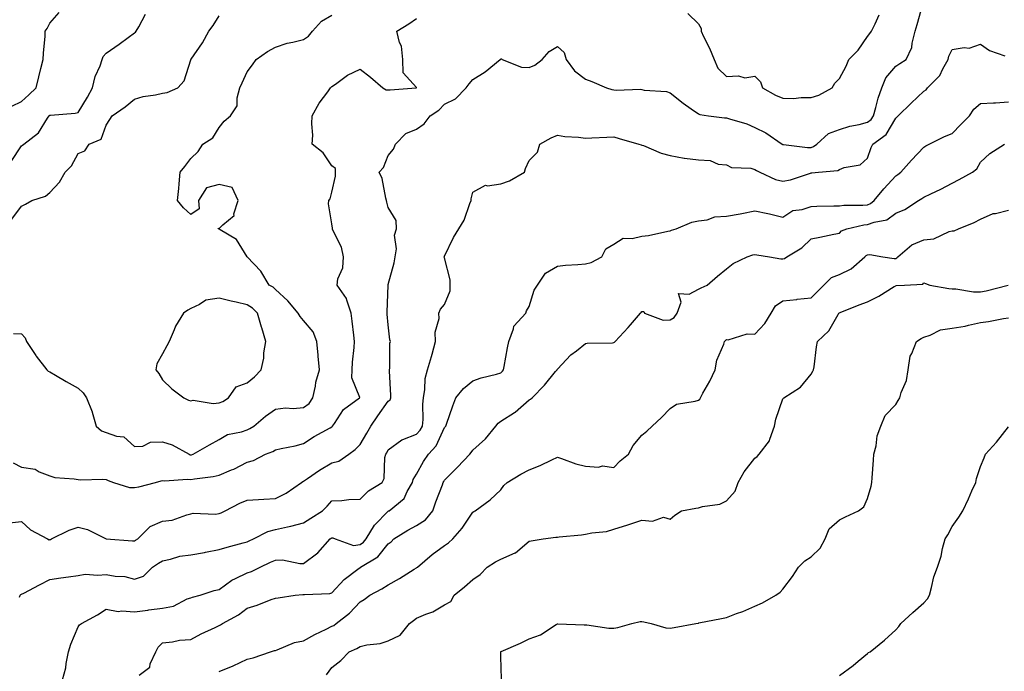
# Model space of a CAD drawing. Units: inches. Extents: x 920963 to 923603, y 7342778 to 7345418.
# Drawn here: x 921847 to 922197, y 7343995 to 7344226 of the extents above; entities that cross this region are included whole.
import ezdxf

# ---------------------------------------------------------------- set-up
doc = ezdxf.new("R2010")
doc.units = ezdxf.units.IN
doc.header["$MEASUREMENT"] = 0
doc.layers.add('Contour_92097342', color=7, linetype='Continuous', true_color=0x66b59e)

msp = doc.modelspace()

# ---------------------------------------------------------------- linework, layer by layer
at = {"layer": 'Contour_92097342'}
for points in [[(921843.69, 7344047.56, 3333), (921848.05, 7344048.11, 3333), (921851.23, 7344045.1, 3333), (921857.26, 7344041.92, 3333), (921857.76, 7344041.63, 3333), (921858.05, 7344041.65, 3333), (921858.26, 7344041.71, 3333), (921858.65, 7344041.92, 3333), (921864.92, 7344045.05, 3333), (921868.05, 7344046.11, 3333), (921871.41, 7344045.28, 3333), (921878.01, 7344041.92, 3333), (921878.04, 7344041.91, 3333), (921878.07, 7344041.9, 3333), (921887.4, 7344041.27, 3333), (921888.05, 7344041.23, 3333), (921888.47, 7344041.5, 3333), (921889.21, 7344041.92, 3333), (921893.62, 7344046.35, 3333), (921898.05, 7344048.16, 3333), (921901.38, 7344048.59, 3333), (921906.63, 7344050.5, 3333), (921908.05, 7344050.78, 3333), (921908.89, 7344051.08, 3333), (921916.81, 7344050.68, 3333), (921918.05, 7344050.92, 3333), (921918.77, 7344051.2, 3333), (921920.19, 7344051.92, 3333), (921925.42, 7344054.55, 3333), (921928.05, 7344055.67, 3333), (921932, 7344055.87, 3333), (921933.94, 7344056.03, 3333), (921938.05, 7344056.22, 3333), (921941.86, 7344058.11, 3333), (921947.32, 7344061.92, 3333), (921947.73, 7344062.24, 3333), (921948.05, 7344062.36, 3333), (921949.48, 7344063.35, 3333), (921953.64, 7344066.33, 3333), (921958.05, 7344068.86, 3333), (921960.52, 7344069.45, 3333), (921964.09, 7344071.92, 3333), (921966.35, 7344073.62, 3333), (921968.05, 7344075.39, 3333), (921970.51, 7344079.46, 3333), (921971.85, 7344081.92, 3333), (921974.37, 7344085.6, 3333), (921978.05, 7344090.8, 3333), (921978.69, 7344091.28, 3333), (921978.95, 7344091.92, 3333), (921978.94, 7344092.81, 3333), (921978.49, 7344101.48, 3333), (921978.49, 7344101.92, 3333), (921978.58, 7344102.45, 3333), (921978.67, 7344111.3, 3333), (921978.83, 7344111.92, 3333), (921978.66, 7344112.53, 3333), (921978.05, 7344117.8, 3333), (921977.73, 7344121.6, 3333), (921977.7, 7344121.92, 3333), (921977.69, 7344122.28, 3333), (921977.99, 7344131.86, 3333), (921977.98, 7344131.92, 3333), (921977.98, 7344131.99, 3333), (921978.05, 7344132.17, 3333), (921980.15, 7344139.82, 3333), (921980.52, 7344141.92, 3333), (921980.95, 7344144.82, 3333), (921980.3, 7344149.67, 3333), (921980.96, 7344151.92, 3333), (921980.9, 7344154.77, 3333), (921978.05, 7344159.48, 3333), (921977.51, 7344161.38, 3333), (921977.46, 7344161.92, 3333), (921977.18, 7344162.79, 3333), (921975.86, 7344169.73, 3333), (921974.83, 7344171.92, 3333), (921976.4, 7344173.57, 3333), (921978.05, 7344177.88, 3333), (921979.89, 7344180.08, 3333), (921980.67, 7344181.92, 3333), (921984.33, 7344185.64, 3333), (921988.05, 7344187.22, 3333), (921990.82, 7344189.15, 3333), (921992.98, 7344191.92, 3333), (921996.04, 7344193.93, 3333), (921998.05, 7344196.1, 3333), (922001.96, 7344198.01, 3333), (922005.71, 7344201.92, 3333), (922006.71, 7344203.26, 3333), (922008.05, 7344204.83, 3333), (922012.47, 7344207.5, 3333), (922017.76, 7344211.92, 3333), (922017.94, 7344212.03, 3333), (922018.05, 7344212.17, 3333), (922018.23, 7344212.1, 3333), (922018.51, 7344211.92, 3333), (922025.34, 7344209.21, 3333), (922028.05, 7344209.12, 3333), (922030.1, 7344209.87, 3333), (922032.63, 7344211.92, 3333), (922035.17, 7344214.8, 3333), (922038.05, 7344216.53, 3333), (922040.48, 7344214.35, 3333), (922041.12, 7344211.92, 3333), (922044.07, 7344207.94, 3333), (922048.05, 7344204.99, 3333), (922050.23, 7344204.1, 3333), (922055.49, 7344201.92, 3333), (922057.37, 7344201.24, 3333), (922058.05, 7344201.15, 3333), (922058.89, 7344201.08, 3333), (922067.49, 7344201.36, 3333), (922068.05, 7344201.3, 3333), (922068.87, 7344201.1, 3333), (922076.71, 7344200.58, 3333), (922078.05, 7344200.05, 3333), (922082.6, 7344196.47, 3333), (922085.52, 7344194.45, 3333), (922088.05, 7344192.66, 3333), (922088.52, 7344192.39, 3333), (922091.59, 7344191.92, 3333), (922097.35, 7344191.22, 3333), (922098.05, 7344191.25, 3333), (922099.09, 7344190.88, 3333), (922105.21, 7344189.08, 3333), (922108.05, 7344187.82, 3333), (922112.03, 7344185.9, 3333), (922117.76, 7344181.92, 3333), (922117.94, 7344181.81, 3333), (922118.05, 7344181.75, 3333), (922118.2, 7344181.77, 3333), (922126.79, 7344180.66, 3333), (922128.05, 7344180.76, 3333), (922128.92, 7344181.05, 3333), (922130.02, 7344181.92, 3333), (922134.24, 7344185.73, 3333), (922138.05, 7344187.15, 3333), (922141.74, 7344188.23, 3333), (922145.04, 7344188.91, 3333), (922148.05, 7344189.68, 3333), (922149.3, 7344190.67, 3333), (922150.16, 7344191.92, 3333), (922151.03, 7344194.9, 3333), (922151.77, 7344198.2, 3333), (922153.1, 7344201.92, 3333), (922154.52, 7344205.45, 3333), (922158.05, 7344209.59, 3333), (922159.45, 7344210.52, 3333), (922161.73, 7344211.92, 3333), (922163.81, 7344216.16, 3333), (922163.83, 7344217.7, 3333), (922164.89, 7344221.92, 3333), (922165.61, 7344224.36, 3333), (922167.64, 7344231.51, 3333)], [(921844.28, 7344175.69, 3337), (921848.05, 7344181.25, 3337), (921848.4, 7344181.57, 3337), (921848.85, 7344181.92, 3337), (921854.08, 7344185.89, 3337), (921857.25, 7344191.12, 3337), (921857.81, 7344191.92, 3337), (921857.93, 7344192.04, 3337), (921858.05, 7344192.14, 3337), (921858.32, 7344192.19, 3337), (921867.09, 7344192.88, 3337), (921868.05, 7344193.1, 3337), (921871.36, 7344198.61, 3337), (921873.21, 7344201.92, 3337), (921874.1, 7344205.87, 3337), (921875.85, 7344209.72, 3337), (921876.58, 7344211.92, 3337), (921876.96, 7344213.01, 3337), (921878.05, 7344214.16, 3337), (921882.62, 7344217.35, 3337), (921885.85, 7344219.72, 3337), (921888.05, 7344221.32, 3337), (921888.38, 7344221.59, 3337), (921888.62, 7344221.92, 3337), (921889.67, 7344223.54, 3337), (921891.97, 7344228, 3337)], [(921844.63, 7344195.34, 3338), (921848.05, 7344197.06, 3338), (921850.56, 7344199.41, 3338), (921853.21, 7344201.92, 3338), (921854.15, 7344205.82, 3338), (921854.88, 7344208.75, 3338), (921855.66, 7344211.92, 3338), (921855.75, 7344214.22, 3338), (921856.36, 7344220.23, 3338), (921856.43, 7344221.92, 3338), (921857.07, 7344222.9, 3338), (921858.05, 7344224.78, 3338), (921861.39, 7344228.58, 3338)], [(921844.63, 7344155.34, 3336), (921848.05, 7344159.93, 3336), (921849.4, 7344160.57, 3336), (921851.64, 7344161.92, 3336), (921856.54, 7344163.43, 3336), (921858.05, 7344164.8, 3336), (921861.53, 7344168.44, 3336), (921863.48, 7344171.92, 3336), (921865.71, 7344174.26, 3336), (921868.05, 7344178.61, 3336), (921870.42, 7344179.55, 3336), (921872.02, 7344181.92, 3336), (921876.26, 7344183.71, 3336), (921878.05, 7344188.62, 3336), (921879.3, 7344190.67, 3336), (921880.1, 7344191.92, 3336), (921884.78, 7344195.19, 3336), (921888.05, 7344197.9, 3336), (921891.12, 7344198.85, 3336), (921895.5, 7344199.37, 3336), (921898.05, 7344199.96, 3336), (921899.71, 7344200.26, 3336), (921903.45, 7344201.92, 3336), (921905.66, 7344204.31, 3336), (921908.05, 7344211.77, 3336), (921908.07, 7344211.9, 3336), (921908.09, 7344211.92, 3336), (921908.16, 7344212.03, 3336), (921912.18, 7344217.79, 3336), (921914.43, 7344221.92, 3336), (921916.02, 7344223.95, 3336), (921918.05, 7344227.42, 3336)], [(921844.99, 7344068.86, 3334), (921848.05, 7344067.35, 3334), (921852.83, 7344066.7, 3334), (921854.24, 7344065.73, 3334), (921858.05, 7344064.23, 3334), (921859.78, 7344063.65, 3334), (921866.72, 7344063.25, 3334), (921868.05, 7344062.96, 3334), (921868.97, 7344062.84, 3334), (921876.83, 7344063.14, 3334), (921878.05, 7344063.03, 3334), (921878.7, 7344062.57, 3334), (921880.62, 7344061.92, 3334), (921886.26, 7344060.13, 3334), (921888.05, 7344060.1, 3334), (921889.62, 7344060.35, 3334), (921895.56, 7344061.92, 3334), (921897.49, 7344062.48, 3334), (921898.05, 7344062.68, 3334), (921898.66, 7344062.53, 3334), (921906.84, 7344063.13, 3334), (921908.05, 7344062.96, 3334), (921909.34, 7344063.21, 3334), (921915.93, 7344064.04, 3334), (921918.05, 7344064.55, 3334), (921922.51, 7344066.38, 3334), (921923.32, 7344066.65, 3334), (921928.05, 7344069.18, 3334), (921930.3, 7344069.67, 3334), (921934.56, 7344071.92, 3334), (921937.09, 7344072.88, 3334), (921938.05, 7344073.45, 3334), (921940.06, 7344073.93, 3334), (921945.06, 7344074.91, 3334), (921948.05, 7344075.71, 3334), (921951.77, 7344078.2, 3334), (921957.48, 7344081.35, 3334), (921958.05, 7344081.68, 3334), (921958.18, 7344081.79, 3334), (921958.31, 7344081.92, 3334), (921959.02, 7344082.89, 3334), (921962.17, 7344087.8, 3334), (921967.91, 7344091.92, 3334), (921967.93, 7344092.04, 3334), (921965.18, 7344099.05, 3334), (921965.3, 7344101.92, 3334), (921965.41, 7344104.56, 3334), (921965.97, 7344109.84, 3334), (921966.07, 7344111.92, 3334), (921965.81, 7344114.16, 3334), (921965.27, 7344119.14, 3334), (921964.94, 7344121.92, 3334), (921963.35, 7344126.62, 3334), (921963.29, 7344127.16, 3334), (921959.99, 7344131.92, 3334), (921960.24, 7344134.11, 3334), (921961.95, 7344138.02, 3334), (921962.15, 7344141.92, 3334), (921961.47, 7344145.34, 3334), (921958.34, 7344151.63, 3334), (921958.24, 7344151.92, 3334), (921958.24, 7344152.11, 3334), (921958.05, 7344153.68, 3334), (921956.87, 7344160.74, 3334), (921957.05, 7344161.92, 3334), (921957.49, 7344162.48, 3334), (921958.05, 7344164.89, 3334), (921959.4, 7344170.57, 3334), (921959.3, 7344171.92, 3334), (921959.35, 7344173.22, 3334), (921958.05, 7344174.21, 3334), (921954.95, 7344178.82, 3334), (921951.11, 7344181.92, 3334), (921951.27, 7344185.14, 3334), (921950.91, 7344189.06, 3334), (921951.09, 7344191.92, 3334), (921953.55, 7344196.42, 3334), (921956.59, 7344200.46, 3334), (921957.63, 7344201.92, 3334), (921957.84, 7344202.13, 3334), (921958.05, 7344202.34, 3334), (921959.36, 7344203.23, 3334), (921963.6, 7344206.37, 3334), (921968.05, 7344208.46, 3334), (921971.79, 7344205.66, 3334), (921976.14, 7344201.92, 3334), (921977.28, 7344201.15, 3334), (921978.05, 7344201.11, 3334), (921978.8, 7344201.17, 3334), (921988.02, 7344201.89, 3334), (921988.05, 7344201.89, 3334), (921988.07, 7344201.9, 3334), (921988.08, 7344201.92, 3334), (921988.08, 7344201.95, 3334), (921988.05, 7344201.98, 3334), (921983.32, 7344207.19, 3334), (921983.21, 7344211.92, 3334), (921982.81, 7344216.68, 3334), (921982.06, 7344217.91, 3334), (921981.09, 7344221.92, 3334), (921985.36, 7344224.61, 3334), (921988.05, 7344226.51, 3334)], [(921845.21, 7344114.76, 3335), (921848.05, 7344114.58, 3335), (921849.31, 7344113.18, 3335), (921849.82, 7344111.92, 3335), (921853.07, 7344106.94, 3335), (921853.24, 7344106.73, 3335), (921856.99, 7344101.92, 3335), (921857.51, 7344101.38, 3335), (921858.05, 7344101.11, 3335), (921860, 7344099.97, 3335), (921863.82, 7344097.69, 3335), (921868.05, 7344095.35, 3335), (921869.82, 7344093.69, 3335), (921871.11, 7344091.92, 3335), (921873.03, 7344086.94, 3335), (921873.04, 7344086.91, 3335), (921874.51, 7344081.92, 3335), (921876.39, 7344080.26, 3335), (921878.05, 7344079.6, 3335), (921881.65, 7344078.32, 3335), (921884.25, 7344078.12, 3335), (921888.05, 7344074.72, 3335), (921890.98, 7344074.85, 3335), (921893.72, 7344076.25, 3335), (921898.05, 7344076.32, 3335), (921901.46, 7344075.33, 3335), (921907.41, 7344071.92, 3335), (921907.85, 7344071.72, 3335), (921908.05, 7344071.7, 3335), (921908.24, 7344071.73, 3335), (921908.84, 7344071.92, 3335), (921914.66, 7344075.31, 3335), (921918.05, 7344077.16, 3335), (921921.07, 7344078.9, 3335), (921926.01, 7344079.88, 3335), (921928.05, 7344080.6, 3335), (921928.96, 7344081.01, 3335), (921930.36, 7344081.92, 3335), (921934.5, 7344085.47, 3335), (921938.05, 7344087.96, 3335), (921941.6, 7344088.37, 3335), (921944.31, 7344088.18, 3335), (921948.05, 7344088.49, 3335), (921950.03, 7344089.94, 3335), (921951.3, 7344091.92, 3335), (921952.23, 7344096.1, 3335), (921952.42, 7344097.55, 3335), (921953.66, 7344101.92, 3335), (921953.26, 7344106.71, 3335), (921953.25, 7344107.12, 3335), (921952.78, 7344111.92, 3335), (921951.44, 7344115.31, 3335), (921948.05, 7344119.34, 3335), (921946.86, 7344120.73, 3335), (921946.17, 7344121.92, 3335), (921942.43, 7344126.3, 3335), (921938.05, 7344130.33, 3335), (921937.29, 7344131.16, 3335), (921935.84, 7344131.92, 3335), (921932.93, 7344136.8, 3335), (921928.05, 7344141.91, 3335), (921928.03, 7344141.92, 3335), (921927.98, 7344141.99, 3335), (921924.25, 7344148.12, 3335), (921918.43, 7344151.54, 3335), (921918.05, 7344151.81, 3335), (921917.98, 7344151.85, 3335), (921917.77, 7344151.92, 3335), (921917.84, 7344152.13, 3335), (921918.05, 7344152.03, 3335), (921919.43, 7344153.3, 3335), (921923.37, 7344156.6, 3335), (921923.33, 7344157.2, 3335), (921924.87, 7344161.92, 3335), (921922.69, 7344166.56, 3335), (921918.05, 7344167.61, 3335), (921913.56, 7344166.41, 3335), (921910.73, 7344161.92, 3335), (921911.03, 7344158.94, 3335), (921908.05, 7344156.92, 3335), (921905.41, 7344159.28, 3335), (921903.33, 7344161.92, 3335), (921903.83, 7344166.14, 3335), (921903.9, 7344167.77, 3335), (921904.31, 7344171.92, 3335), (921905.98, 7344173.99, 3335), (921908.05, 7344176.85, 3335), (921910.7, 7344179.27, 3335), (921912.29, 7344181.92, 3335), (921915.85, 7344184.12, 3335), (921918.05, 7344187.76, 3335), (921919.92, 7344190.05, 3335), (921922.1, 7344191.92, 3335), (921924.51, 7344195.46, 3335), (921924.45, 7344198.32, 3335), (921925.46, 7344201.92, 3335), (921926.3, 7344203.67, 3335), (921928.05, 7344207.56, 3335), (921929.89, 7344210.08, 3335), (921931.18, 7344211.92, 3335), (921935.23, 7344214.74, 3335), (921938.05, 7344216.33, 3335), (921942.23, 7344217.74, 3335), (921944.2, 7344218.07, 3335), (921948.05, 7344219.07, 3335), (921949.76, 7344220.21, 3335), (921951.17, 7344221.92, 3335), (921954.43, 7344225.54, 3335), (921958.05, 7344227.7, 3335)], [(922084.34, 7344228.21, 3334), (922088.05, 7344224.6, 3334), (922089.01, 7344222.88, 3334), (922089.01, 7344221.92, 3334), (922089.86, 7344220.11, 3334), (922092.05, 7344215.92, 3334), (922093.61, 7344211.92, 3334), (922094.97, 7344208.84, 3334), (922098.05, 7344205.85, 3334), (922102.25, 7344206.12, 3334), (922104.53, 7344205.44, 3334), (922108.05, 7344205.97, 3334), (922110.09, 7344203.96, 3334), (922110.79, 7344201.92, 3334), (922115.36, 7344199.23, 3334), (922118.05, 7344198.15, 3334), (922121.83, 7344198.14, 3334), (922124.53, 7344198.4, 3334), (922128.05, 7344198.39, 3334), (922130.75, 7344199.22, 3334), (922135.47, 7344201.92, 3334), (922136.41, 7344203.56, 3334), (922138.05, 7344205.17, 3334), (922140.43, 7344209.54, 3334), (922141.4, 7344211.92, 3334), (922144.71, 7344215.26, 3334), (922148.05, 7344220.04, 3334), (922148.88, 7344221.09, 3334), (922149.5, 7344221.92, 3334), (922150.71, 7344224.58, 3334), (922152.19, 7344227.78, 3334)], [(921847.33, 7344021.2, 3332), (921847.51, 7344021.92, 3332), (921847.78, 7344022.19, 3332), (921848.05, 7344022.3, 3332), (921848.84, 7344022.71, 3332), (921854.4, 7344025.57, 3332), (921858.05, 7344027.53, 3332), (921861.91, 7344028.06, 3332), (921864.62, 7344028.49, 3332), (921868.05, 7344028.98, 3332), (921870.53, 7344029.44, 3332), (921875.13, 7344029, 3332), (921878.05, 7344029.33, 3332), (921881.25, 7344028.72, 3332), (921884.67, 7344028.54, 3332), (921888.05, 7344027.62, 3332), (921891.26, 7344028.71, 3332), (921894.44, 7344031.92, 3332), (921896.64, 7344033.33, 3332), (921898.05, 7344034.16, 3332), (921900.8, 7344034.67, 3332), (921904.17, 7344035.8, 3332), (921908.05, 7344036.3, 3332), (921912.93, 7344037.04, 3332), (921913.29, 7344037.16, 3332), (921918.05, 7344038.14, 3332), (921920.94, 7344039.03, 3332), (921926.66, 7344040.53, 3332), (921928.05, 7344040.93, 3332), (921928.72, 7344041.25, 3332), (921930.22, 7344041.92, 3332), (921935.41, 7344044.56, 3332), (921938.05, 7344045.19, 3332), (921942.33, 7344046.2, 3332), (921943.55, 7344046.42, 3332), (921948.05, 7344047.65, 3332), (921950.65, 7344049.32, 3332), (921954.75, 7344051.92, 3332), (921956.43, 7344053.54, 3332), (921958.05, 7344055.37, 3332), (921961.66, 7344055.53, 3332), (921964.12, 7344055.85, 3332), (921968.05, 7344056, 3332), (921971.04, 7344058.93, 3332), (921975.85, 7344061.92, 3332), (921976.59, 7344063.38, 3332), (921976.88, 7344070.75, 3332), (921977.19, 7344071.92, 3332), (921977.51, 7344072.46, 3332), (921978.05, 7344073.47, 3332), (921982.89, 7344077.08, 3332), (921983.28, 7344077.15, 3332), (921988.05, 7344079.02, 3332), (921989.44, 7344080.53, 3332), (921990.22, 7344081.92, 3332), (921990.4, 7344084.27, 3332), (921990.31, 7344089.66, 3332), (921990.52, 7344091.92, 3332), (921991.06, 7344094.93, 3332), (921991.18, 7344098.79, 3332), (921991.99, 7344101.92, 3332), (921993.4, 7344106.57, 3332), (921993.61, 7344107.48, 3332), (921994.82, 7344111.92, 3332), (921994.72, 7344115.25, 3332), (921996.16, 7344120.03, 3332), (921996.05, 7344121.92, 3332), (921996.64, 7344123.33, 3332), (921998.05, 7344125.08, 3332), (922000.06, 7344129.91, 3332), (922000.05, 7344131.92, 3332), (921999.97, 7344133.84, 3332), (921998.05, 7344141.58, 3332), (921997.94, 7344141.81, 3332), (921997.92, 7344141.92, 3332), (921997.97, 7344142, 3332), (921998.05, 7344142.15, 3332), (922001.22, 7344148.75, 3332), (922003.09, 7344151.92, 3332), (922004.98, 7344154.99, 3332), (922006.95, 7344160.82, 3332), (922007.43, 7344161.92, 3332), (922007.42, 7344162.55, 3332), (922008.05, 7344164.91, 3332), (922012.6, 7344167.37, 3332), (922013.27, 7344167.14, 3332), (922018.05, 7344167.85, 3332), (922021.03, 7344168.94, 3332), (922026.42, 7344171.92, 3332), (922026.76, 7344173.21, 3332), (922028.05, 7344176.05, 3332), (922030.94, 7344179.03, 3332), (922031.81, 7344181.92, 3332), (922035.86, 7344184.11, 3332), (922038.05, 7344185.1, 3332), (922040.69, 7344184.56, 3332), (922045.55, 7344184.42, 3332), (922048.05, 7344184.04, 3332), (922050.27, 7344184.14, 3332), (922055.58, 7344184.39, 3332), (922058.05, 7344184.49, 3332), (922060.01, 7344183.88, 3332), (922066.88, 7344181.92, 3332), (922067.75, 7344181.62, 3332), (922068.05, 7344181.6, 3332), (922068.54, 7344181.43, 3332), (922074.84, 7344178.71, 3332), (922078.05, 7344177.82, 3332), (922082.98, 7344176.99, 3332), (922083.09, 7344176.96, 3332), (922088.05, 7344176.29, 3332), (922092.23, 7344176.1, 3332), (922095.12, 7344174.85, 3332), (922098.05, 7344174.56, 3332), (922099.74, 7344173.61, 3332), (922106.63, 7344173.34, 3332), (922108.05, 7344172.94, 3332), (922108.69, 7344172.56, 3332), (922109.8, 7344171.92, 3332), (922115.44, 7344169.31, 3332), (922118.05, 7344168.72, 3332), (922120.74, 7344169.23, 3332), (922127.76, 7344171.63, 3332), (922128.05, 7344171.7, 3332), (922128.26, 7344171.71, 3332), (922130.61, 7344171.92, 3332), (922137.47, 7344172.5, 3332), (922138.05, 7344172.9, 3332), (922139.7, 7344173.57, 3332), (922145.46, 7344174.51, 3332), (922148.05, 7344176.94, 3332), (922149.28, 7344180.69, 3332), (922149.97, 7344181.92, 3332), (922154.7, 7344185.27, 3332), (922158.05, 7344191.11, 3332), (922158.47, 7344191.5, 3332), (922158.93, 7344191.92, 3332), (922163.51, 7344196.46, 3332), (922168.05, 7344200.66, 3332), (922168.8, 7344201.17, 3332), (922169.36, 7344201.92, 3332), (922173.71, 7344206.26, 3332), (922174.74, 7344208.61, 3332), (922176.59, 7344211.92, 3332), (922176.85, 7344213.12, 3332), (922178.05, 7344215.44, 3332), (922182.28, 7344216.15, 3332), (922184.08, 7344215.89, 3332), (922188.05, 7344217.35, 3332), (922191.24, 7344215.11, 3332), (922196.75, 7344213.22, 3332)], [(921862.58, 7343991.92, 3331), (921863.78, 7343996.19, 3331), (921863.83, 7343997.7, 3331), (921864.64, 7344001.92, 3331), (921865.44, 7344004.53, 3331), (921868.05, 7344010.7, 3331), (921868.58, 7344011.39, 3331), (921869.22, 7344011.92, 3331), (921874.93, 7344015.04, 3331), (921878.05, 7344016.95, 3331), (921882.26, 7344016.13, 3331), (921883.56, 7344016.41, 3331), (921888.05, 7344015.99, 3331), (921892.8, 7344016.67, 3331), (921893.2, 7344016.77, 3331), (921898.05, 7344017.32, 3331), (921901.92, 7344018.05, 3331), (921906.75, 7344020.62, 3331), (921908.05, 7344021.06, 3331), (921908.68, 7344021.29, 3331), (921911.38, 7344021.92, 3331), (921916.34, 7344023.63, 3331), (921918.05, 7344023.92, 3331), (921922.65, 7344027.32, 3331), (921923.95, 7344027.82, 3331), (921928.05, 7344029.83, 3331), (921929.59, 7344030.38, 3331), (921932.62, 7344031.92, 3331), (921936.34, 7344033.63, 3331), (921938.05, 7344034.42, 3331), (921940.57, 7344034.44, 3331), (921946.76, 7344033.21, 3331), (921948.05, 7344033.22, 3331), (921953.04, 7344036.93, 3331), (921957.44, 7344041.92, 3331), (921957.81, 7344042.16, 3331), (921958.05, 7344042.31, 3331), (921958.4, 7344042.27, 3331), (921959.21, 7344041.92, 3331), (921965.74, 7344039.61, 3331), (921968.05, 7344039.88, 3331), (921969.26, 7344040.71, 3331), (921970.28, 7344041.92, 3331), (921973.24, 7344046.73, 3331), (921978.05, 7344051.76, 3331), (921978.15, 7344051.82, 3331), (921978.35, 7344051.92, 3331), (921983.77, 7344056.2, 3331), (921984.83, 7344058.7, 3331), (921986.69, 7344061.92, 3331), (921986.96, 7344063.01, 3331), (921988.05, 7344064.86, 3331), (921990.6, 7344069.37, 3331), (921992.36, 7344071.92, 3331), (921995.05, 7344074.92, 3331), (921998.05, 7344081.4, 3331), (921998.27, 7344081.7, 3331), (921998.45, 7344081.92, 3331), (921998.68, 7344082.55, 3331), (922000.92, 7344089.05, 3331), (922002.08, 7344091.92, 3331), (922004.72, 7344095.25, 3331), (922008.05, 7344097.92, 3331), (922010.99, 7344098.98, 3331), (922016.5, 7344100.37, 3331), (922018.05, 7344100.85, 3331), (922018.62, 7344101.35, 3331), (922018.94, 7344101.92, 3331), (922019.18, 7344103.05, 3331), (922020.34, 7344109.63, 3331), (922020.88, 7344111.92, 3331), (922022.5, 7344116.37, 3331), (922022.58, 7344117.39, 3331), (922026.83, 7344121.92, 3331), (922027.14, 7344122.83, 3331), (922028.05, 7344124.32, 3331), (922029.81, 7344130.16, 3331), (922031.04, 7344131.92, 3331), (922033.8, 7344136.17, 3331), (922038.05, 7344138.61, 3331), (922040.94, 7344139.03, 3331), (922045.3, 7344139.17, 3331), (922048.05, 7344139.5, 3331), (922049.98, 7344139.99, 3331), (922053.83, 7344141.92, 3331), (922055.19, 7344144.78, 3331), (922058.05, 7344146.49, 3331), (922061.38, 7344148.59, 3331), (922064.52, 7344148.39, 3331), (922068.05, 7344149.28, 3331), (922070.41, 7344149.56, 3331), (922077.18, 7344151.05, 3331), (922078.05, 7344151.17, 3331), (922078.54, 7344151.43, 3331), (922080.12, 7344151.92, 3331), (922085.71, 7344154.26, 3331), (922088.05, 7344154.65, 3331), (922091.15, 7344155.02, 3331), (922093.87, 7344156.1, 3331), (922098.05, 7344156.36, 3331), (922102.82, 7344157.15, 3331), (922103.45, 7344157.32, 3331), (922108.05, 7344158.21, 3331), (922112.69, 7344157.28, 3331), (922113.33, 7344157.2, 3331), (922118.05, 7344156.01, 3331), (922121.56, 7344158.41, 3331), (922124.9, 7344158.77, 3331), (922128.05, 7344159.82, 3331), (922130.04, 7344159.93, 3331), (922136.11, 7344159.98, 3331), (922138.05, 7344160.08, 3331), (922139.69, 7344160.28, 3331), (922146.4, 7344160.27, 3331), (922148.05, 7344160.44, 3331), (922149.12, 7344160.85, 3331), (922150.43, 7344161.92, 3331), (922153.86, 7344166.11, 3331), (922158.05, 7344170.67, 3331), (922158.83, 7344171.14, 3331), (922159.91, 7344171.92, 3331), (922163.69, 7344176.28, 3331), (922168.05, 7344180.85, 3331), (922168.7, 7344181.27, 3331), (922169.9, 7344181.92, 3331), (922175.34, 7344184.63, 3331), (922178.05, 7344185.7, 3331), (922181.14, 7344188.83, 3331), (922184.25, 7344191.92, 3331), (922185.69, 7344194.28, 3331), (922188.05, 7344196.27, 3331), (922192.7, 7344196.57, 3331), (922193.37, 7344196.6, 3331), (922198.05, 7344196.92, 3331)], [(921889.71, 7343993.59, 3330), (921893.5, 7343996.47, 3330), (921893.67, 7343997.55, 3330), (921895.6, 7344001.92, 3330), (921896.43, 7344003.54, 3330), (921898.05, 7344005.07, 3330), (921901.52, 7344005.39, 3330), (921904.01, 7344005.96, 3330), (921908.05, 7344006.23, 3330), (921911.76, 7344008.21, 3330), (921916.66, 7344010.53, 3330), (921918.05, 7344011.21, 3330), (921918.53, 7344011.44, 3330), (921919.3, 7344011.92, 3330), (921925.01, 7344014.96, 3330), (921928.05, 7344017.37, 3330), (921931.54, 7344018.43, 3330), (921936.54, 7344020.41, 3330), (921938.05, 7344020.94, 3330), (921938.97, 7344021, 3330), (921945.04, 7344021.92, 3330), (921947.8, 7344022.17, 3330), (921948.05, 7344022.16, 3330), (921948.35, 7344022.22, 3330), (921957.39, 7344022.58, 3330), (921958.05, 7344022.77, 3330), (921962.47, 7344027.5, 3330), (921967.32, 7344031.19, 3330), (921968.05, 7344031.77, 3330), (921968.15, 7344031.82, 3330), (921968.28, 7344031.92, 3330), (921974.41, 7344035.56, 3330), (921978.05, 7344040.14, 3330), (921979.06, 7344040.91, 3330), (921980.06, 7344041.92, 3330), (921984.98, 7344044.99, 3330), (921988.05, 7344046.61, 3330), (921991.27, 7344048.7, 3330), (921993.84, 7344051.92, 3330), (921994.94, 7344055.03, 3330), (921997.25, 7344061.12, 3330), (921997.54, 7344061.92, 3330), (921997.73, 7344062.24, 3330), (921998.05, 7344062.69, 3330), (922002.57, 7344067.4, 3330), (922006.98, 7344071.92, 3330), (922007.44, 7344072.53, 3330), (922008.05, 7344073.34, 3330), (922012.58, 7344077.39, 3330), (922016.24, 7344081.92, 3330), (922017.02, 7344082.95, 3330), (922018.05, 7344083.71, 3330), (922022.86, 7344086.73, 3330), (922023.1, 7344086.87, 3330), (922028.05, 7344091.26, 3330), (922028.48, 7344091.49, 3330), (922029.07, 7344091.92, 3330), (922033.5, 7344096.47, 3330), (922037.38, 7344101.25, 3330), (922037.93, 7344101.92, 3330), (922037.99, 7344101.98, 3330), (922038.05, 7344102.07, 3330), (922042.83, 7344107.14, 3330), (922044.77, 7344108.64, 3330), (922048.05, 7344111.26, 3330), (922048.59, 7344111.38, 3330), (922057.57, 7344111.44, 3330), (922058.05, 7344111.51, 3330), (922058.29, 7344111.68, 3330), (922058.52, 7344111.92, 3330), (922063.11, 7344116.86, 3330), (922063.93, 7344117.8, 3330), (922067.54, 7344121.92, 3330), (922067.76, 7344122.21, 3330), (922068.05, 7344122.57, 3330), (922068.7, 7344122.57, 3330), (922069, 7344121.92, 3330), (922075.62, 7344119.49, 3330), (922078.05, 7344119.6, 3330), (922079.49, 7344120.48, 3330), (922080.54, 7344121.92, 3330), (922081.97, 7344125.84, 3330), (922080.98, 7344128.99, 3330), (922084.78, 7344128.65, 3330), (922088.05, 7344130.45, 3330), (922089.07, 7344130.9, 3330), (922091.17, 7344131.92, 3330), (922094.85, 7344135.12, 3330), (922098.05, 7344137.68, 3330), (922100.44, 7344139.53, 3330), (922105.33, 7344141.92, 3330), (922107.35, 7344142.62, 3330), (922108.05, 7344142.76, 3330), (922108.74, 7344142.61, 3330), (922113.27, 7344141.92, 3330), (922117.34, 7344141.21, 3330), (922118.05, 7344141.22, 3330), (922118.6, 7344141.37, 3330), (922119.39, 7344141.92, 3330), (922124.79, 7344145.18, 3330), (922128.05, 7344148.34, 3330), (922131.09, 7344148.88, 3330), (922136.12, 7344149.99, 3330), (922138.05, 7344150.36, 3330), (922138.83, 7344151.14, 3330), (922140.68, 7344151.92, 3330), (922146.73, 7344153.24, 3330), (922148.05, 7344153.38, 3330), (922150.4, 7344154.27, 3330), (922154.88, 7344155.09, 3330), (922158.05, 7344157.44, 3330), (922161.3, 7344158.67, 3330), (922166.06, 7344161.92, 3330), (922167.33, 7344162.64, 3330), (922168.05, 7344163.15, 3330), (922170.45, 7344164.32, 3330), (922173.98, 7344165.99, 3330), (922178.05, 7344168.08, 3330), (922180.59, 7344169.38, 3330), (922185.27, 7344171.92, 3330), (922186.78, 7344173.19, 3330), (922188.05, 7344175.47, 3330), (922191.39, 7344178.58, 3330), (922196.59, 7344181.92, 3330)], [(921918.05, 7343994.9, 3329), (921923.02, 7343996.89, 3329), (921923.06, 7343996.91, 3329), (921928.05, 7343999.3, 3329), (921930.19, 7343999.78, 3329), (921936.26, 7344001.92, 3329), (921937.69, 7344002.28, 3329), (921938.05, 7344002.37, 3329), (921938.68, 7344002.55, 3329), (921944.78, 7344005.19, 3329), (921948.05, 7344005.77, 3329), (921952.01, 7344007.96, 3329), (921956.04, 7344009.91, 3329), (921958.05, 7344010.93, 3329), (921958.72, 7344011.25, 3329), (921959.63, 7344011.92, 3329), (921964.38, 7344015.59, 3329), (921968.05, 7344019.65, 3329), (921969.52, 7344020.45, 3329), (921971.49, 7344021.92, 3329), (921975.82, 7344024.15, 3329), (921978.05, 7344025.67, 3329), (921982.08, 7344027.89, 3329), (921987.31, 7344031.18, 3329), (921988.05, 7344031.63, 3329), (921988.24, 7344031.73, 3329), (921988.45, 7344031.92, 3329), (921993.63, 7344036.34, 3329), (921998.05, 7344039.6, 3329), (921999.4, 7344040.57, 3329), (922000.97, 7344041.92, 3329), (922004.3, 7344045.67, 3329), (922008.05, 7344051.38, 3329), (922008.38, 7344051.59, 3329), (922008.94, 7344051.92, 3329), (922014.18, 7344055.79, 3329), (922018.05, 7344059.27, 3329), (922019.09, 7344060.88, 3329), (922020.2, 7344061.92, 3329), (922025.14, 7344064.83, 3329), (922028.05, 7344066.35, 3329), (922031.98, 7344067.99, 3329), (922036.1, 7344069.97, 3329), (922038.05, 7344070.86, 3329), (922039.55, 7344070.42, 3329), (922044.61, 7344068.48, 3329), (922048.05, 7344067.69, 3329), (922052.58, 7344067.39, 3329), (922054, 7344067.87, 3329), (922058.05, 7344067.18, 3329), (922060.34, 7344069.63, 3329), (922063.24, 7344071.92, 3329), (922064.93, 7344075.04, 3329), (922068.05, 7344078.73, 3329), (922069.82, 7344080.15, 3329), (922071.67, 7344081.92, 3329), (922074.95, 7344085.02, 3329), (922078.05, 7344088.12, 3329), (922080.29, 7344089.68, 3329), (922086.87, 7344090.74, 3329), (922088.05, 7344091.17, 3329), (922088.56, 7344091.41, 3329), (922088.81, 7344091.92, 3329), (922089.69, 7344093.56, 3329), (922092.12, 7344097.85, 3329), (922094.04, 7344101.92, 3329), (922094.65, 7344105.32, 3329), (922097.09, 7344110.96, 3329), (922097.36, 7344111.92, 3329), (922097.73, 7344112.24, 3329), (922098.05, 7344112.58, 3329), (922098.67, 7344112.54, 3329), (922105.32, 7344114.65, 3329), (922108.05, 7344114.56, 3329), (922111.64, 7344118.33, 3329), (922113.89, 7344121.92, 3329), (922115.39, 7344124.58, 3329), (922118.05, 7344126.28, 3329), (922122.99, 7344126.86, 3329), (922123.09, 7344126.88, 3329), (922128.05, 7344127.38, 3329), (922130.35, 7344129.62, 3329), (922132.59, 7344131.92, 3329), (922135.31, 7344134.66, 3329), (922138.05, 7344135.72, 3329), (922142.28, 7344137.69, 3329), (922147.08, 7344141.92, 3329), (922147.57, 7344142.4, 3329), (922148.05, 7344142.67, 3329), (922148.84, 7344142.71, 3329), (922153.42, 7344141.92, 3329), (922157.44, 7344141.31, 3329), (922158.05, 7344141.39, 3329), (922158.44, 7344141.53, 3329), (922158.81, 7344141.92, 3329), (922163.73, 7344146.24, 3329), (922168.05, 7344147.93, 3329), (922171.61, 7344148.36, 3329), (922177.04, 7344150.91, 3329), (922178.05, 7344151.15, 3329), (922178.78, 7344151.19, 3329), (922180.35, 7344151.92, 3329), (922185.88, 7344154.09, 3329), (922188.05, 7344155.31, 3329), (922192.65, 7344157.32, 3329), (922193.48, 7344157.35, 3329), (922198.05, 7344158.49, 3329)], [(921956.22, 7343993.75, 3328), (921958.05, 7343996.26, 3328), (921961.21, 7343998.76, 3328), (921964.25, 7344001.92, 3328), (921966.98, 7344002.99, 3328), (921968.05, 7344003.72, 3328), (921970.42, 7344004.29, 3328), (921975.21, 7344004.76, 3328), (921978.05, 7344005.77, 3328), (921982.24, 7344007.73, 3328), (921985.6, 7344011.92, 3328), (921986.99, 7344012.98, 3328), (921988.05, 7344013.8, 3328), (921991.36, 7344015.23, 3328), (921993.87, 7344016.1, 3328), (921998.05, 7344018.53, 3328), (922000.31, 7344019.66, 3328), (922001.41, 7344021.92, 3328), (922005.08, 7344024.89, 3328), (922008.05, 7344027.48, 3328), (922010.64, 7344029.33, 3328), (922013.2, 7344031.92, 3328), (922016.14, 7344033.83, 3328), (922018.05, 7344034.76, 3328), (922023.05, 7344036.92, 3328), (922023.15, 7344037.02, 3328), (922028.05, 7344041.12, 3328), (922028.71, 7344041.26, 3328), (922033, 7344041.92, 3328), (922037.45, 7344042.52, 3328), (922038.05, 7344042.49, 3328), (922038.73, 7344042.6, 3328), (922046.61, 7344043.36, 3328), (922048.05, 7344043.62, 3328), (922050.22, 7344044.09, 3328), (922055.44, 7344044.53, 3328), (922058.05, 7344045.31, 3328), (922063.03, 7344046.9, 3328), (922063.06, 7344046.91, 3328), (922068.05, 7344048.58, 3328), (922071.78, 7344048.19, 3328), (922075.74, 7344049.61, 3328), (922078.05, 7344048.89, 3328), (922079.67, 7344050.3, 3328), (922082.09, 7344051.92, 3328), (922087.13, 7344052.84, 3328), (922088.05, 7344052.97, 3328), (922089.56, 7344053.43, 3328), (922095.72, 7344054.25, 3328), (922098.05, 7344055.4, 3328), (922101.08, 7344058.89, 3328), (922102.19, 7344061.92, 3328), (922104.24, 7344065.73, 3328), (922108.05, 7344070.59, 3328), (922108.88, 7344071.09, 3328), (922109.57, 7344071.92, 3328), (922113.3, 7344076.67, 3328), (922113.37, 7344077.24, 3328), (922115.07, 7344081.92, 3328), (922115.54, 7344084.43, 3328), (922118.05, 7344091.55, 3328), (922118.19, 7344091.78, 3328), (922118.31, 7344091.92, 3328), (922124.3, 7344095.67, 3328), (922128.05, 7344100.35, 3328), (922128.63, 7344101.34, 3328), (922128.89, 7344101.92, 3328), (922129.06, 7344102.93, 3328), (922129.94, 7344110.03, 3328), (922130.27, 7344111.92, 3328), (922134.29, 7344115.68, 3328), (922137.63, 7344121.5, 3328), (922137.9, 7344121.92, 3328), (922138.05, 7344122.07, 3328), (922138.29, 7344122.16, 3328), (922145.11, 7344124.86, 3328), (922148.05, 7344125.99, 3328), (922152.02, 7344127.95, 3328), (922157.52, 7344131.39, 3328), (922158.05, 7344131.71, 3328), (922158.23, 7344131.74, 3328), (922161.11, 7344131.92, 3328), (922167.68, 7344132.29, 3328), (922168.05, 7344132.7, 3328), (922168.62, 7344132.49, 3328), (922170.16, 7344131.92, 3328), (922176.87, 7344130.74, 3328), (922178.05, 7344130.62, 3328), (922179.34, 7344130.63, 3328), (922185.63, 7344129.5, 3328), (922188.05, 7344129.51, 3328), (922190.13, 7344129.84, 3328), (922197.95, 7344131.92, 3328)], [(922018.25, 7343992.12, 3327), (922018.05, 7344000.26, 3327), (922018.02, 7344001.89, 3327), (922018.05, 7344001.92, 3327), (922018.05, 7344001.94, 3327), (922018.08, 7344001.95, 3327), (922025.02, 7344004.95, 3327), (922028.05, 7344006.44, 3327), (922032.11, 7344007.86, 3327), (922037.66, 7344011.53, 3327), (922038.05, 7344011.75, 3327), (922038.21, 7344011.76, 3327), (922047.51, 7344011.38, 3327), (922048.05, 7344011.41, 3327), (922048.54, 7344011.43, 3327), (922056.35, 7344010.22, 3327), (922058.05, 7344010.26, 3327), (922059.51, 7344010.46, 3327), (922064.48, 7344011.92, 3327), (922067.36, 7344012.61, 3327), (922068.05, 7344012.63, 3327), (922068.67, 7344012.54, 3327), (922071.26, 7344011.92, 3327), (922076.49, 7344010.36, 3327), (922078.05, 7344010.27, 3327), (922079.52, 7344010.45, 3327), (922087.16, 7344011.92, 3327), (922087.92, 7344012.05, 3327), (922088.05, 7344012.05, 3327), (922088.22, 7344012.09, 3327), (922096.31, 7344013.66, 3327), (922098.05, 7344014.09, 3327), (922101.57, 7344015.44, 3327), (922103.8, 7344016.17, 3327), (922108.05, 7344018.11, 3327), (922110.76, 7344019.21, 3327), (922115.55, 7344021.92, 3327), (922117, 7344022.97, 3327), (922118.05, 7344024.11, 3327), (922121.44, 7344028.53, 3327), (922123.6, 7344031.92, 3327), (922125.78, 7344034.19, 3327), (922128.05, 7344035.58, 3327), (922131.29, 7344038.68, 3327), (922133.05, 7344041.92, 3327), (922134.44, 7344045.53, 3327), (922138.05, 7344048.67, 3327), (922140.26, 7344049.71, 3327), (922144.87, 7344051.92, 3327), (922146.73, 7344053.24, 3327), (922148.05, 7344056.27, 3327), (922149.39, 7344060.58, 3327), (922149.57, 7344061.92, 3327), (922149.69, 7344063.56, 3327), (922150.16, 7344069.81, 3327), (922150.3, 7344071.92, 3327), (922151.06, 7344074.93, 3327), (922151.51, 7344078.46, 3327), (922152.76, 7344081.92, 3327), (922154.24, 7344085.73, 3327), (922158.05, 7344089.63, 3327), (922158.93, 7344091.04, 3327), (922159.47, 7344091.92, 3327), (922159.96, 7344093.83, 3327), (922161.84, 7344098.13, 3327), (922162.44, 7344101.92, 3327), (922163.21, 7344106.76, 3327), (922163.77, 7344107.64, 3327), (922165.37, 7344111.92, 3327), (922167.03, 7344112.94, 3327), (922168.05, 7344113.5, 3327), (922170.3, 7344114.17, 3327), (922173.97, 7344116, 3327), (922178.05, 7344116.68, 3327), (922182.65, 7344117.32, 3327), (922183.89, 7344117.76, 3327), (922188.05, 7344118.61, 3327), (922190.99, 7344118.98, 3327), (922196.22, 7344120.09, 3327), (922198.05, 7344120.36, 3327)], [(922138.05, 7343993.42, 3326), (922142.9, 7343997.07, 3326), (922144.71, 7343998.59, 3326), (922148.05, 7344001.33, 3326), (922148.39, 7344001.58, 3326), (922148.98, 7344001.92, 3326), (922154.02, 7344005.95, 3326), (922158.05, 7344009.66, 3326), (922159.12, 7344010.85, 3326), (922159.82, 7344011.92, 3326), (922164.12, 7344015.85, 3326), (922168.05, 7344019.24, 3326), (922169.3, 7344020.67, 3326), (922169.97, 7344021.92, 3326), (922170.76, 7344024.63, 3326), (922171.54, 7344028.43, 3326), (922172.84, 7344031.92, 3326), (922174.19, 7344035.78, 3326), (922174.62, 7344038.49, 3326), (922175.52, 7344041.92, 3326), (922176.58, 7344043.39, 3326), (922178.05, 7344046.32, 3326), (922180.37, 7344049.6, 3326), (922181.82, 7344051.92, 3326), (922183.84, 7344056.13, 3326), (922185.07, 7344058.94, 3326), (922186.42, 7344061.92, 3326), (922186.69, 7344063.28, 3326), (922188.05, 7344067.64, 3326), (922189.35, 7344070.62, 3326), (922189.88, 7344071.92, 3326), (922193.78, 7344076.19, 3326), (922198.05, 7344081.67, 3326)]]:
    msp.add_polyline3d(points, dxfattribs=at)
msp.add_polyline3d([(921918.05, 7344090.11, 3336), (921919.38, 7344090.59, 3336), (921921.37, 7344091.92, 3336), (921924.09, 7344095.88, 3336), (921928.05, 7344097.23, 3336), (921930.63, 7344099.34, 3336), (921932.94, 7344101.92, 3336), (921933.91, 7344106.06, 3336), (921933.99, 7344107.86, 3336), (921934.69, 7344111.92, 3336), (921933.2, 7344116.77, 3336), (921933.13, 7344117, 3336), (921931.64, 7344121.92, 3336), (921929.9, 7344123.77, 3336), (921928.05, 7344124.92, 3336), (921924.1, 7344125.87, 3336), (921922.37, 7344126.24, 3336), (921918.05, 7344127.33, 3336), (921913.35, 7344126.62, 3336), (921911.16, 7344125.03, 3336), (921908.05, 7344123.63, 3336), (921906.94, 7344123.03, 3336), (921905.41, 7344121.92, 3336), (921902.64, 7344117.33, 3336), (921902.18, 7344116.05, 3336), (921900.34, 7344111.92, 3336), (921899.58, 7344110.39, 3336), (921898.05, 7344107.55, 3336), (921896.01, 7344103.96, 3336), (921895.66, 7344101.92, 3336), (921896.72, 7344100.59, 3336), (921898.05, 7344098.37, 3336), (921901.29, 7344095.16, 3336), (921905.56, 7344091.92, 3336), (921907.28, 7344091.15, 3336), (921908.05, 7344090.92, 3336), (921908.89, 7344091.08, 3336), (921916.03, 7344089.9, 3336)], close=True, dxfattribs=at)

doc.saveas('drawing.dxf')
